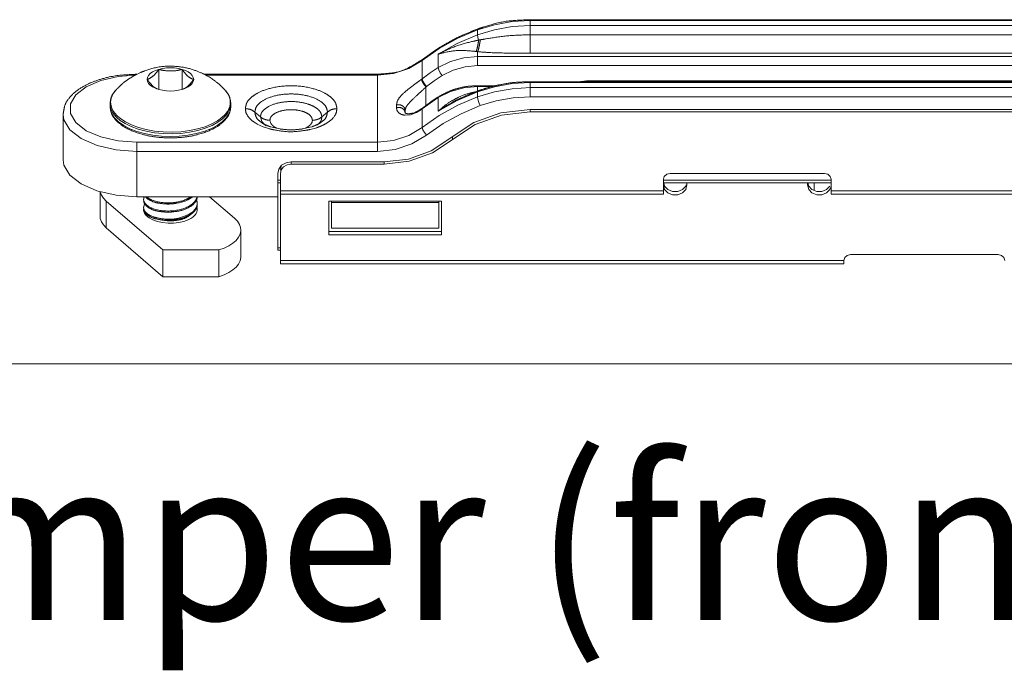
# Model space of a CAD drawing. Extents: x -2959 to 12942, y -306 to 2610.
# Drawn here: x 11408 to 11481, y 2185 to 2234 of the extents above; entities that cross this region are included whole.
import ezdxf

# ---------------------------------------------------------------- set-up
doc = ezdxf.new("R2010")
doc.units = 0
doc.header["$LTSCALE"] = 16.335
doc.header["$MEASUREMENT"] = 0
doc.layers.get('0').update_dxf_attribs({"linetype": 'CONTINUOUS'})
doc.layers.add('__  __', color=7, linetype='CONTINUOUS', lineweight=18)
doc.styles.add('Calibri', font='calibri.ttf')

msp = doc.modelspace()

# ---------------------------------------------------------------- linework, layer by layer
at = {"color": 7, "linetype": 'Continuous', "lineweight": 15}
for p, q in [((11442.946, 2233.14), (11441.68, 2232.757)), ((11444.261, 2233.372), (11442.946, 2233.14)), ((11442.946, 2232.765), (11444.261, 2232.997)), ((11445.599, 2233.45), (11444.261, 2233.372)), ((11444.261, 2232.997), (11445.599, 2233.075)), ((11445.599, 2233.517), (11532.893, 2233.517)), ((11445.599, 2231.026), (11445.599, 2233.517)), ((11532.815, 2233.45), (11445.599, 2233.45)), ((11445.599, 2233.075), (11532.382, 2233.075)), ((11440.175, 2231.738), (11441.68, 2232.382)), ((11441.68, 2232.757), (11440.211, 2232.131)), ((11441.519, 2232.759), (11441.453, 2232.733)), ((11441.657, 2232.811), (11441.519, 2232.759)), ((11441.703, 2232.828), (11441.657, 2232.811)), ((11441.703, 2232.828), (11441.68, 2232.757)), ((11441.68, 2232.382), (11442.946, 2232.765)), ((11441.68, 2232.382), (11441.68, 2232.757)), ((11441.703, 2232.216), (11441.68, 2232.382)), ((11445.599, 2232.392), (11531.594, 2232.392)), ((11438.762, 2230.953), (11440.175, 2231.738)), ((11440.211, 2232.131), (11438.83, 2231.37)), ((11441.768, 2231.994), (11441.703, 2232.216)), ((11438.83, 2231.37), (11437.553, 2230.484)), ((11438.556, 2231.251), (11437.58, 2230.556)), ((11438.856, 2231.442), (11438.556, 2231.251)), ((11438.762, 2230.953), (11438.762, 2229.953)), ((11440.657, 2230.682), (11441.694, 2230.776)), ((11441.694, 2230.093), (11441.694, 2231.133)), ((11529.728, 2230.776), (11441.694, 2230.776)), ((11445.599, 2231.026), (11530.016, 2231.026)), ((11437.553, 2230.484), (11436.558, 2229.883)), ((11437.58, 2230.556), (11437.532, 2230.52)), ((11437.58, 2230.556), (11437.553, 2230.484)), ((11437.553, 2229.109), (11437.553, 2230.484)), ((11438.762, 2229.953), (11439.666, 2230.404)), ((11439.666, 2230.404), (11440.657, 2230.682)), ((11440.764, 2230.009), (11441.694, 2230.093)), ((11529.031, 2230.093), (11441.694, 2230.093)), ((11416.133, 2229.368), (11414.895, 2229.28)), ((11416.565, 2229.583), (11416.076, 2229.34)), ((11417.162, 2229.361), (11417.084, 2229.215)), ((11417.29, 2229.498), (11417.162, 2229.361)), ((11417.463, 2229.621), (11417.29, 2229.498)), ((11417.676, 2229.728), (11417.463, 2229.621)), ((11417.924, 2229.815), (11417.676, 2229.728)), ((11418.197, 2229.878), (11417.924, 2229.815)), ((11417.924, 2228.315), (11417.924, 2229.815)), ((11418.489, 2229.917), (11418.197, 2229.878)), ((11418.79, 2229.931), (11418.489, 2229.917)), ((11419.09, 2229.917), (11418.79, 2229.931)), ((11419.382, 2229.878), (11419.09, 2229.917)), ((11419.656, 2229.815), (11419.382, 2229.878)), ((11419.656, 2228.315), (11419.656, 2229.815)), ((11419.903, 2229.728), (11419.656, 2229.815)), ((11420.116, 2229.621), (11419.903, 2229.728)), ((11420.29, 2229.498), (11420.116, 2229.621)), ((11420.417, 2229.361), (11420.29, 2229.498)), ((11420.495, 2229.215), (11420.417, 2229.361)), ((11421.298, 2229.447), (11434.217, 2229.447)), ((11434.217, 2229.38), (11421.415, 2229.38)), ((11435.422, 2229.507), (11434.217, 2229.38)), ((11434.217, 2223.697), (11434.217, 2229.447)), ((11436.558, 2229.883), (11435.422, 2229.507)), ((11437.553, 2229.109), (11438.145, 2229.545)), ((11438.145, 2229.545), (11438.762, 2229.953)), ((11438.459, 2228.958), (11439.055, 2229.352)), ((11438.801, 2229.781), (11438.762, 2229.953)), ((11438.909, 2229.561), (11438.801, 2229.781)), ((11439.055, 2229.352), (11438.909, 2229.561)), ((11439.055, 2229.352), (11439.867, 2229.757)), ((11439.867, 2229.757), (11440.764, 2230.009)), ((11413.596, 2228.986), (11412.516, 2228.52)), ((11414.895, 2229.28), (11413.596, 2228.986)), ((11417.084, 2229.215), (11417.058, 2229.065)), ((11417.058, 2229.065), (11417.084, 2228.914)), ((11417.084, 2228.914), (11417.162, 2228.768)), ((11417.162, 2228.768), (11417.29, 2228.632)), ((11417.29, 2228.632), (11417.463, 2228.508)), ((11420.116, 2228.508), (11420.29, 2228.632)), ((11420.29, 2228.632), (11420.417, 2228.768)), ((11420.417, 2228.768), (11420.495, 2228.914)), ((11420.522, 2229.065), (11420.495, 2229.215)), ((11420.495, 2228.914), (11420.522, 2229.065)), ((11437.51, 2229.076), (11437.531, 2229.093)), ((11437.531, 2229.093), (11437.553, 2229.109)), ((11437.597, 2228.941), (11437.553, 2229.109)), ((11437.719, 2228.731), (11437.597, 2228.941)), ((11437.886, 2228.536), (11437.719, 2228.731)), ((11437.886, 2228.536), (11438.459, 2228.958)), ((11441.694, 2228.593), (11443.016, 2228.593)), ((11441.694, 2228.203), (11441.694, 2228.593)), ((11442.946, 2228.515), (11444.261, 2228.747)), ((11444.261, 2228.747), (11445.599, 2228.825)), ((11445.599, 2228.892), (11576.99, 2228.892)), ((11445.599, 2227.767), (11445.599, 2228.892)), ((11445.599, 2228.825), (11576.99, 2228.825)), ((11449.192, 2228.892), (11449.809, 2228.967)), ((11528.109, 2228.967), (11449.809, 2228.967)), ((11411.743, 2227.92), (11411.341, 2227.236)), ((11412.516, 2228.52), (11411.743, 2227.92)), ((11414.371, 2227.666), (11414.438, 2227.849)), ((11414.438, 2227.849), (11414.548, 2228.049)), ((11414.548, 2228.049), (11414.711, 2228.263)), ((11414.711, 2228.263), (11414.758, 2228.313)), ((11414.758, 2228.313), (11414.758, 2228.313)), ((11417.463, 2228.508), (11417.676, 2228.401)), ((11417.676, 2228.401), (11417.79, 2228.357)), ((11417.79, 2228.357), (11417.924, 2228.315)), ((11417.924, 2228.315), (11418.197, 2228.251)), ((11418.197, 2228.251), (11418.489, 2228.212)), ((11418.489, 2228.212), (11418.79, 2228.199)), ((11418.79, 2228.199), (11419.09, 2228.212)), ((11419.09, 2228.212), (11419.382, 2228.251)), ((11419.382, 2228.251), (11419.656, 2228.315)), ((11419.656, 2228.315), (11419.79, 2228.357)), ((11419.732, 2228.339), (11419.764, 2228.351)), ((11419.79, 2228.357), (11419.903, 2228.401)), ((11419.903, 2228.401), (11420.116, 2228.508)), ((11422.821, 2228.313), (11422.821, 2228.313)), ((11422.821, 2228.313), (11422.945, 2228.17)), ((11422.945, 2228.17), (11423.076, 2227.977)), ((11423.076, 2227.977), (11423.163, 2227.797)), ((11437.84, 2228.501), (11437.863, 2228.518)), ((11437.84, 2227.126), (11437.84, 2228.501)), ((11437.863, 2228.518), (11437.886, 2228.536)), ((11438.762, 2227.703), (11439.666, 2228.154)), ((11439.666, 2228.154), (11440.657, 2228.432)), ((11440.175, 2227.488), (11441.68, 2228.132)), ((11440.274, 2227.734), (11440.736, 2227.928)), ((11440.657, 2228.432), (11441.694, 2228.526)), ((11440.736, 2227.928), (11441.171, 2228.064)), ((11441.171, 2228.064), (11441.576, 2228.151)), ((11441.575, 2228.155), (11441.525, 2228.136)), ((11441.632, 2228.177), (11441.575, 2228.155)), ((11441.703, 2228.203), (11441.632, 2228.177)), ((11441.68, 2228.132), (11442.946, 2228.515)), ((11441.703, 2228.203), (11441.68, 2228.132)), ((11442.946, 2228.14), (11441.68, 2227.757)), ((11441.68, 2228.132), (11441.68, 2227.757)), ((11442.772, 2228.526), (11441.694, 2228.526)), ((11444.261, 2228.372), (11442.946, 2228.14)), ((11445.599, 2228.45), (11444.261, 2228.372)), ((11577.085, 2228.45), (11445.599, 2228.45)), ((11411.341, 2227.236), (11411.341, 2226.523)), ((11414.29, 2227.053), (11414.29, 2227.256)), ((11414.297, 2227.128), (11414.29, 2227.256)), ((11414.323, 2226.98), (11414.297, 2227.128)), ((11414.329, 2227.359), (11414.338, 2227.501)), ((11414.336, 2227.233), (11414.329, 2227.359)), ((11414.362, 2227.086), (11414.336, 2227.233)), ((11414.338, 2227.501), (11414.371, 2227.666)), ((11414.416, 2226.921), (11414.362, 2227.086)), ((11423.163, 2227.797), (11423.217, 2227.632)), ((11423.241, 2227.217), (11423.208, 2227.053)), ((11423.217, 2227.632), (11423.243, 2227.486)), ((11423.25, 2227.359), (11423.241, 2227.217)), ((11423.243, 2227.486), (11423.25, 2227.359)), ((11423.28, 2227.112), (11423.247, 2226.947)), ((11423.29, 2227.256), (11423.28, 2227.112)), ((11423.29, 2227.053), (11423.29, 2227.256)), ((11435.647, 2226.96), (11435.647, 2227.16)), ((11437.553, 2226.859), (11438.145, 2227.295)), ((11437.972, 2227.225), (11437.58, 2226.931)), ((11438.375, 2227.507), (11437.972, 2227.225)), ((11438.145, 2227.295), (11438.762, 2227.703)), ((11438.737, 2227.743), (11438.375, 2227.507)), ((11438.79, 2227.776), (11438.737, 2227.743)), ((11438.79, 2227.776), (11438.762, 2227.703)), ((11438.762, 2226.703), (11438.762, 2227.703)), ((11438.762, 2226.703), (11440.175, 2227.488)), ((11440.211, 2227.131), (11438.83, 2226.37)), ((11440.165, 2227.543), (11440.165, 2227.543)), ((11441.68, 2227.757), (11440.211, 2227.131)), ((11441.876, 2227.109), (11440.457, 2226.504)), ((11441.706, 2227.579), (11441.68, 2227.757)), ((11441.778, 2227.341), (11441.706, 2227.579)), ((11441.876, 2227.109), (11441.778, 2227.341)), ((11443.077, 2227.472), (11441.876, 2227.109)), ((11444.329, 2227.693), (11443.077, 2227.472)), ((11445.599, 2227.767), (11444.329, 2227.693)), ((11579.99, 2227.767), (11445.599, 2227.767)), ((11410.79, 2223.069), (11410.79, 2226.447)), ((11410.846, 2226.055), (11410.79, 2226.447)), ((11411.341, 2226.523), (11411.743, 2225.839)), ((11414.319, 2226.795), (11414.29, 2227.053)), ((11414.426, 2226.504), (11414.319, 2226.795)), ((11414.377, 2226.814), (11414.323, 2226.98)), ((11414.466, 2226.633), (11414.377, 2226.814)), ((11414.503, 2226.741), (11414.416, 2226.921)), ((11414.626, 2226.199), (11414.426, 2226.504)), ((11414.597, 2226.438), (11414.466, 2226.633)), ((11414.634, 2226.549), (11414.503, 2226.741)), ((11414.785, 2226.23), (11414.597, 2226.438)), ((11414.82, 2226.342), (11414.634, 2226.549)), ((11422.868, 2226.456), (11422.631, 2226.225)), ((11423.032, 2226.669), (11422.868, 2226.456)), ((11423.069, 2226.56), (11422.904, 2226.344)), ((11423.153, 2226.502), (11422.951, 2226.197)), ((11423.141, 2226.869), (11423.032, 2226.669)), ((11423.18, 2226.762), (11423.069, 2226.56)), ((11423.208, 2227.053), (11423.141, 2226.869)), ((11423.26, 2226.794), (11423.153, 2226.502)), ((11423.247, 2226.947), (11423.18, 2226.762)), ((11423.29, 2227.053), (11423.26, 2226.794)), ((11425.082, 2226.626), (11425.497, 2226.267)), ((11430.497, 2226.626), (11430.082, 2226.267)), ((11436.29, 2226.745), (11436.29, 2226.545)), ((11436.299, 2226.394), (11436.682, 2226.424)), ((11436.682, 2226.424), (11437.126, 2226.585)), ((11437.41, 2226.808), (11436.904, 2226.559)), ((11437.126, 2226.585), (11437.51, 2226.826)), ((11437.537, 2226.899), (11437.41, 2226.808)), ((11437.537, 2226.899), (11437.51, 2226.826)), ((11437.51, 2226.826), (11437.531, 2226.843)), ((11437.531, 2226.843), (11437.553, 2226.859)), ((11437.538, 2226.899), (11437.537, 2226.899)), ((11437.58, 2226.931), (11437.553, 2226.859)), ((11437.553, 2226.859), (11437.553, 2225.484)), ((11438.83, 2226.37), (11437.553, 2225.484)), ((11440.457, 2226.504), (11439.12, 2225.768)), ((11443.428, 2226.567), (11441.404, 2225.842)), ((11441.504, 2225.692), (11443.479, 2226.4)), ((11445.599, 2226.814), (11443.428, 2226.567)), ((11443.479, 2226.4), (11445.599, 2226.641)), ((11726.247, 2226.814), (11445.599, 2226.814)), ((11445.599, 2226.814), (11445.599, 2226.641)), ((11726.247, 2226.641), (11445.599, 2226.641)), ((11411.287, 2225.304), (11410.846, 2226.055)), ((11411.743, 2225.839), (11412.516, 2225.239)), ((11414.923, 2225.901), (11414.626, 2226.199)), ((11415.048, 2226.006), (11414.785, 2226.23)), ((11415.081, 2226.12), (11414.82, 2226.342)), ((11415.306, 2225.629), (11414.923, 2225.901)), ((11415.404, 2225.774), (11415.048, 2226.006)), ((11415.433, 2225.89), (11415.081, 2226.12)), ((11415.761, 2225.389), (11415.306, 2225.629)), ((11415.855, 2225.55), (11415.404, 2225.774)), ((11415.881, 2225.668), (11415.433, 2225.89)), ((11416.41, 2225.473), (11415.881, 2225.668)), ((11421.873, 2225.748), (11421.368, 2225.539)), ((11421.9, 2225.63), (11421.391, 2225.42)), ((11422.271, 2225.627), (11421.814, 2225.387)), ((11422.299, 2225.982), (11421.873, 2225.748)), ((11422.33, 2225.867), (11421.9, 2225.63)), ((11422.653, 2225.899), (11422.271, 2225.627)), ((11422.631, 2226.225), (11422.299, 2225.982)), ((11422.665, 2226.112), (11422.33, 2225.867)), ((11422.951, 2226.197), (11422.653, 2225.899)), ((11422.904, 2226.344), (11422.665, 2226.112)), ((11425.708, 2225.527), (11425.265, 2225.731)), ((11425.611, 2225.914), (11425.497, 2226.267)), ((11425.704, 2226.13), (11425.497, 2226.267)), ((11425.583, 2225.842), (11425.583, 2225.842)), ((11425.794, 2225.704), (11425.611, 2225.914)), ((11426.281, 2225.773), (11426.204, 2226.014)), ((11429.81, 2225.727), (11429.715, 2225.646)), ((11429.875, 2226.13), (11430.082, 2226.267)), ((11429.996, 2225.842), (11429.996, 2225.842)), ((11439.12, 2225.768), (11437.886, 2224.911)), ((11438.216, 2223.727), (11441.404, 2225.842)), ((11438.316, 2223.577), (11441.504, 2225.692)), ((11412.133, 2224.646), (11411.287, 2225.304)), ((11412.516, 2225.239), (11413.596, 2224.774)), ((11416.283, 2225.184), (11415.761, 2225.389)), ((11416.389, 2225.353), (11415.855, 2225.55)), ((11416.86, 2225.02), (11416.283, 2225.184)), ((11416.974, 2225.197), (11416.389, 2225.353)), ((11416.989, 2225.318), (11416.41, 2225.473)), ((11417.479, 2224.9), (11416.86, 2225.02)), ((11417.598, 2225.086), (11416.974, 2225.197)), ((11417.608, 2225.208), (11416.989, 2225.318)), ((11418.126, 2224.827), (11417.479, 2224.9)), ((11418.248, 2225.022), (11417.598, 2225.086)), ((11418.253, 2225.145), (11417.608, 2225.208)), ((11418.91, 2225.007), (11418.248, 2225.022)), ((11418.909, 2225.13), (11418.253, 2225.145)), ((11419.562, 2225.163), (11418.909, 2225.13)), ((11419.569, 2225.04), (11418.91, 2225.007)), ((11420.096, 2224.9), (11419.449, 2224.827)), ((11420.199, 2225.243), (11419.562, 2225.163)), ((11420.211, 2225.121), (11419.569, 2225.04)), ((11420.715, 2225.019), (11420.096, 2224.9)), ((11420.805, 2225.369), (11420.199, 2225.243)), ((11420.823, 2225.249), (11420.211, 2225.121)), ((11421.292, 2225.183), (11420.715, 2225.019)), ((11421.368, 2225.539), (11420.805, 2225.369)), ((11421.391, 2225.42), (11420.823, 2225.249)), ((11421.814, 2225.387), (11421.292, 2225.183)), ((11426.192, 2225.371), (11425.708, 2225.527)), ((11426.956, 2225.368), (11426.246, 2225.531)), ((11429.329, 2225.53), (11428.618, 2225.367)), ((11429.694, 2225.463), (11429.195, 2225.325)), ((11436.558, 2224.883), (11435.422, 2224.507)), ((11437.553, 2225.484), (11436.558, 2224.883)), ((11437.886, 2224.911), (11436.794, 2224.252)), ((11437.597, 2225.316), (11437.553, 2225.484)), ((11437.719, 2225.106), (11437.597, 2225.316)), ((11437.886, 2224.911), (11437.719, 2225.106)), ((11413.316, 2224.133), (11412.133, 2224.646)), ((11413.596, 2224.774), (11414.895, 2224.479)), ((11414.895, 2224.479), (11416.29, 2224.38)), ((11434.217, 2224.38), (11416.29, 2224.38)), ((11416.29, 2220.319), (11416.29, 2224.38)), ((11418.787, 2224.803), (11418.126, 2224.827)), ((11419.449, 2224.827), (11418.787, 2224.803)), ((11435.422, 2224.507), (11434.217, 2224.38)), ((11436.794, 2224.252), (11435.542, 2223.837)), ((11439.806, 2224.782), (11439.806, 2224.566)), ((11414.74, 2223.808), (11413.316, 2224.133)), ((11416.29, 2223.697), (11414.74, 2223.808)), ((11434.217, 2223.697), (11416.29, 2223.697)), ((11435.542, 2223.837), (11434.217, 2223.697)), ((11436.53, 2223.123), (11438.216, 2223.727)), ((11438.316, 2223.577), (11436.581, 2222.956)), ((11410.846, 2222.678), (11410.79, 2223.069)), ((11411.286, 2221.927), (11410.846, 2222.678)), ((11427.407, 2222.851), (11427.082, 2222.664)), ((11427.224, 2222.541), (11427.483, 2222.691)), ((11427.79, 2222.917), (11427.407, 2222.851)), ((11427.483, 2222.691), (11427.79, 2222.744)), ((11434.72, 2222.917), (11427.79, 2222.917)), ((11427.79, 2222.917), (11427.79, 2222.744)), ((11434.72, 2222.744), (11427.79, 2222.744)), ((11434.72, 2222.917), (11436.53, 2223.123)), ((11436.581, 2222.956), (11434.72, 2222.744)), ((11434.72, 2222.917), (11434.72, 2222.744)), ((11426.866, 2222.383), (11426.79, 2222.051)), ((11426.79, 2216.325), (11426.79, 2222.051)), ((11427.082, 2222.664), (11426.866, 2222.383)), ((11426.99, 2222.301), (11427.05, 2222.566)), ((11426.99, 2222.051), (11427.05, 2222.316)), ((11426.99, 2215.315), (11426.99, 2222.051)), ((11427.05, 2222.316), (11427.224, 2222.541)), ((11455.79, 2221.993), (11455.607, 2221.835)), ((11456.04, 2222.051), (11455.79, 2221.993)), ((11467.54, 2222.051), (11456.04, 2222.051)), ((11467.79, 2221.993), (11467.54, 2222.051)), ((11467.973, 2221.835), (11467.79, 2221.993)), ((11412.133, 2221.268), (11411.286, 2221.927)), ((11413.315, 2220.756), (11412.133, 2221.268)), ((11426.79, 2221.547), (11426.99, 2221.547)), ((11426.79, 2221.364), (11426.99, 2221.364)), ((11455.607, 2221.835), (11455.54, 2221.618)), ((11455.54, 2220.502), (11455.54, 2221.618)), ((11455.54, 2221.547), (11468.04, 2221.547)), ((11455.54, 2221.364), (11468.04, 2221.364)), ((11455.561, 2221.364), (11455.626, 2221.115)), ((11457.203, 2221.115), (11457.228, 2221.21)), ((11457.29, 2221.194), (11457.29, 2221.364)), ((11466.29, 2221.364), (11466.29, 2221.194)), ((11466.311, 2221.364), (11466.376, 2221.115)), ((11466.79, 2220.781), (11466.79, 2221.364)), ((11468.04, 2221.618), (11467.973, 2221.835)), ((11468.04, 2220.502), (11468.04, 2221.618)), ((11414.74, 2220.431), (11413.315, 2220.756)), ((11413.539, 2220.705), (11413.539, 2218.869)), ((11413.558, 2220.678), (11413.556, 2220.701)), ((11413.643, 2220.437), (11413.558, 2220.678)), ((11455.54, 2220.752), (11426.99, 2220.752)), ((11455.54, 2220.502), (11426.99, 2220.502)), ((11455.54, 2221.194), (11455.626, 2220.865)), ((11455.626, 2221.115), (11455.869, 2220.852)), ((11455.626, 2220.865), (11455.869, 2220.602)), ((11455.869, 2220.852), (11456.22, 2220.705)), ((11455.869, 2220.602), (11456.22, 2220.455)), ((11456.22, 2220.705), (11456.609, 2220.705)), ((11456.609, 2220.705), (11456.96, 2220.852)), ((11456.609, 2220.455), (11456.96, 2220.602)), ((11456.96, 2220.852), (11457.203, 2221.115)), ((11456.96, 2220.602), (11457.203, 2220.865)), ((11457.203, 2220.865), (11457.29, 2221.194)), ((11466.29, 2221.194), (11466.376, 2220.865)), ((11466.376, 2221.115), (11466.619, 2220.852)), ((11466.376, 2220.865), (11466.619, 2220.602)), ((11466.619, 2220.852), (11466.97, 2220.705)), ((11466.619, 2220.602), (11466.97, 2220.455)), ((11466.97, 2220.705), (11467.359, 2220.705)), ((11467.359, 2220.705), (11467.71, 2220.852)), ((11467.359, 2220.455), (11467.71, 2220.602)), ((11467.71, 2220.852), (11467.953, 2221.115)), ((11467.71, 2220.602), (11467.953, 2220.865)), ((11467.953, 2220.865), (11467.992, 2221.015)), ((11500.54, 2220.752), (11468.04, 2220.752)), ((11500.54, 2220.502), (11468.04, 2220.502)), ((11413.794, 2220.205), (11413.643, 2220.437)), ((11414.008, 2219.985), (11413.794, 2220.205)), ((11414.008, 2219.985), (11418.213, 2216.345)), ((11414.008, 2219.985), (11414.008, 2217.994)), ((11416.29, 2220.319), (11414.74, 2220.431)), ((11426.79, 2220.319), (11416.29, 2220.319)), ((11416.799, 2220.022), (11416.79, 2220.107)), ((11420.79, 2219.804), (11420.783, 2219.719)), ((11423.571, 2218.705), (11421.706, 2220.319)), ((11438.99, 2219.982), (11430.59, 2219.982)), ((11430.59, 2219.982), (11430.59, 2217.47)), ((11430.79, 2219.982), (11430.79, 2217.98)), ((11430.79, 2219.895), (11438.79, 2219.895)), ((11438.79, 2219.982), (11438.79, 2217.98)), ((11438.99, 2217.47), (11438.99, 2219.982)), ((11456.22, 2220.455), (11456.609, 2220.455)), ((11466.97, 2220.455), (11467.359, 2220.455)), ((11416.799, 2219.416), (11416.79, 2219.501)), ((11416.79, 2219.347), (11416.792, 2219.399)), ((11416.792, 2219.298), (11416.79, 2219.347)), ((11416.799, 2219.246), (11416.792, 2219.298)), ((11416.811, 2219.198), (11416.799, 2219.246)), ((11416.828, 2219.15), (11416.811, 2219.198)), ((11416.85, 2219.102), (11416.828, 2219.15)), ((11416.992, 2218.907), (11416.85, 2219.102)), ((11420.688, 2219.03), (11420.656, 2218.986)), ((11420.714, 2219.073), (11420.688, 2219.03)), ((11420.737, 2219.117), (11420.714, 2219.073)), ((11420.756, 2219.162), (11420.737, 2219.117)), ((11420.77, 2219.207), (11420.756, 2219.162)), ((11420.758, 2219.524), (11420.772, 2219.479)), ((11420.781, 2219.252), (11420.77, 2219.207)), ((11420.772, 2219.479), (11420.782, 2219.434)), ((11420.787, 2219.298), (11420.781, 2219.252)), ((11420.782, 2219.434), (11420.788, 2219.388)), ((11420.79, 2219.343), (11420.787, 2219.298)), ((11420.788, 2219.388), (11420.79, 2219.343)), ((11413.558, 2218.686), (11413.539, 2218.869)), ((11413.643, 2218.445), (11413.558, 2218.686)), ((11413.794, 2218.213), (11413.643, 2218.445)), ((11417.209, 2218.732), (11416.992, 2218.907)), ((11417.488, 2218.586), (11417.209, 2218.732)), ((11417.342, 2218.884), (11417.32, 2218.894)), ((11417.527, 2218.811), (11417.342, 2218.884)), ((11417.826, 2218.469), (11417.488, 2218.586)), ((11418.205, 2218.389), (11417.826, 2218.469)), ((11418.116, 2218.592), (11418.082, 2218.6)), ((11418.153, 2218.584), (11418.116, 2218.592)), ((11418.29, 2218.559), (11418.122, 2218.594)), ((11418.185, 2218.578), (11418.153, 2218.584)), ((11418.223, 2218.57), (11418.185, 2218.578)), ((11418.609, 2218.349), (11418.205, 2218.389)), ((11418.255, 2218.565), (11418.223, 2218.57)), ((11418.288, 2218.559), (11418.255, 2218.565)), ((11418.292, 2218.559), (11418.288, 2218.559)), ((11418.587, 2218.526), (11418.29, 2218.559)), ((11418.341, 2218.551), (11418.292, 2218.559)), ((11418.391, 2218.545), (11418.341, 2218.551)), ((11418.441, 2218.539), (11418.391, 2218.545)), ((11418.486, 2218.534), (11418.441, 2218.539)), ((11418.537, 2218.53), (11418.486, 2218.534)), ((11418.583, 2218.527), (11418.537, 2218.53)), ((11418.591, 2218.526), (11418.583, 2218.527)), ((11418.891, 2218.522), (11418.587, 2218.526)), ((11418.644, 2218.523), (11418.591, 2218.526)), ((11419.02, 2218.352), (11418.609, 2218.349)), ((11418.696, 2218.522), (11418.644, 2218.523)), ((11418.742, 2218.521), (11418.696, 2218.522)), ((11418.794, 2218.52), (11418.742, 2218.521)), ((11418.846, 2218.521), (11418.794, 2218.52)), ((11418.892, 2218.522), (11418.846, 2218.521)), ((11419.192, 2218.545), (11418.891, 2218.522)), ((11418.945, 2218.524), (11418.892, 2218.522)), ((11418.996, 2218.527), (11418.945, 2218.524)), ((11419.042, 2218.53), (11418.996, 2218.527)), ((11419.421, 2218.396), (11419.02, 2218.352)), ((11419.093, 2218.534), (11419.042, 2218.53)), ((11419.144, 2218.539), (11419.093, 2218.534)), ((11419.189, 2218.545), (11419.144, 2218.539)), ((11419.196, 2218.546), (11419.189, 2218.545)), ((11419.479, 2218.596), (11419.192, 2218.545)), ((11419.245, 2218.552), (11419.196, 2218.546)), ((11419.294, 2218.56), (11419.245, 2218.552)), ((11419.343, 2218.568), (11419.294, 2218.56)), ((11419.387, 2218.576), (11419.343, 2218.568)), ((11419.435, 2218.586), (11419.387, 2218.576)), ((11419.79, 2218.479), (11419.421, 2218.396)), ((11419.477, 2218.595), (11419.435, 2218.586)), ((11419.481, 2218.596), (11419.477, 2218.595)), ((11419.743, 2218.672), (11419.479, 2218.596)), ((11419.508, 2218.602), (11419.481, 2218.596)), ((11419.529, 2218.608), (11419.508, 2218.602)), ((11419.549, 2218.613), (11419.529, 2218.608)), ((11419.575, 2218.62), (11419.549, 2218.613)), ((11419.595, 2218.625), (11419.575, 2218.62)), ((11419.615, 2218.631), (11419.595, 2218.625)), ((11419.64, 2218.638), (11419.615, 2218.631)), ((11419.66, 2218.644), (11419.64, 2218.638)), ((11419.679, 2218.65), (11419.66, 2218.644)), ((11419.703, 2218.658), (11419.679, 2218.65)), ((11419.722, 2218.665), (11419.703, 2218.658)), ((11419.741, 2218.671), (11419.722, 2218.665)), ((11419.745, 2218.673), (11419.741, 2218.671)), ((11419.974, 2218.771), (11419.743, 2218.672)), ((11419.786, 2218.688), (11419.745, 2218.673)), ((11419.827, 2218.704), (11419.786, 2218.688)), ((11419.98, 2218.542), (11419.79, 2218.479)), ((11419.867, 2218.72), (11419.827, 2218.704)), ((11419.901, 2218.736), (11419.867, 2218.72)), ((11419.939, 2218.753), (11419.901, 2218.736)), ((11419.972, 2218.77), (11419.939, 2218.753)), ((11419.977, 2218.772), (11419.972, 2218.77)), ((11420.165, 2218.89), (11419.974, 2218.771)), ((11420.014, 2218.792), (11419.977, 2218.772)), ((11420.157, 2218.616), (11419.98, 2218.542)), ((11420.048, 2218.812), (11420.014, 2218.792)), ((11420.077, 2218.829), (11420.048, 2218.812)), ((11420.109, 2218.85), (11420.077, 2218.829)), ((11420.139, 2218.871), (11420.109, 2218.85)), ((11420.165, 2218.89), (11420.139, 2218.871)), ((11420.311, 2218.696), (11420.157, 2218.616)), ((11420.236, 2218.956), (11420.165, 2218.89)), ((11420.182, 2218.902), (11420.165, 2218.89)), ((11420.197, 2218.915), (11420.182, 2218.902)), ((11420.212, 2218.927), (11420.197, 2218.915)), ((11420.226, 2218.939), (11420.212, 2218.927)), ((11420.24, 2218.952), (11420.226, 2218.939)), ((11420.254, 2218.965), (11420.24, 2218.952)), ((11420.45, 2218.788), (11420.311, 2218.696)), ((11420.564, 2218.884), (11420.45, 2218.788)), ((11420.656, 2218.986), (11420.564, 2218.884)), ((11423.571, 2218.705), (11423.785, 2218.485)), ((11423.785, 2218.485), (11423.936, 2218.253)), ((11414.008, 2217.994), (11413.794, 2218.213)), ((11414.008, 2217.994), (11418.213, 2214.353)), ((11423.936, 2218.253), (11424.021, 2218.013)), ((11424.038, 2217.768), (11423.987, 2217.526)), ((11424.021, 2218.013), (11424.04, 2217.83)), ((11424.04, 2217.83), (11424.038, 2217.768)), ((11424.04, 2217.83), (11424.04, 2215.838)), ((11430.59, 2217.72), (11438.99, 2217.72)), ((11430.79, 2217.98), (11438.79, 2217.98)), ((11423.441, 2216.851), (11423.14, 2216.658)), ((11423.685, 2217.062), (11423.441, 2216.851)), ((11423.868, 2217.289), (11423.685, 2217.062)), ((11423.987, 2217.526), (11423.868, 2217.289)), ((11430.59, 2217.47), (11438.99, 2217.47)), ((11418.213, 2216.345), (11422.394, 2216.345)), ((11418.213, 2214.353), (11418.213, 2216.345)), ((11422.788, 2216.489), (11422.394, 2216.345)), ((11422.394, 2216.345), (11422.394, 2214.354)), ((11423.14, 2216.658), (11422.788, 2216.489)), ((11426.79, 2216.508), (11426.99, 2216.508)), ((11426.79, 2216.325), (11426.99, 2216.325)), ((11423.987, 2215.534), (11423.868, 2215.297)), ((11424.038, 2215.777), (11423.987, 2215.534)), ((11424.04, 2215.838), (11424.038, 2215.777)), ((11468.99, 2215.565), (11426.99, 2215.565)), ((11469.057, 2215.781), (11468.99, 2215.565)), ((11468.99, 2215.315), (11468.99, 2215.565)), ((11469.24, 2215.94), (11469.057, 2215.781)), ((11469.49, 2215.998), (11469.24, 2215.94)), ((11480.49, 2215.998), (11469.49, 2215.998)), ((11480.74, 2215.94), (11480.49, 2215.998)), ((11480.923, 2215.781), (11480.74, 2215.94)), ((11480.99, 2215.565), (11480.923, 2215.781)), ((11423.14, 2214.666), (11422.788, 2214.497)), ((11423.441, 2214.859), (11423.14, 2214.666)), ((11423.685, 2215.07), (11423.441, 2214.859)), ((11423.868, 2215.297), (11423.685, 2215.07)), ((11468.99, 2215.315), (11426.99, 2215.315)), ((11418.213, 2214.353), (11422.394, 2214.354)), ((11422.788, 2214.497), (11422.394, 2214.354)), ((11296.965, 2207.852), (12261.968, 2207.852))]:
    msp.add_line(p, q, dxfattribs=at)
for points in [[(11445.599, 2233.517), (11445.102, 2233.5), (11443.61, 2233.402), (11442.175, 2232.983), (11441.703, 2232.828)], [(11441.453, 2232.733), (11441.117, 2232.595), (11440.116, 2232.167), (11439.17, 2231.626), (11438.856, 2231.442)], [(11441.89, 2232.016), (11442.35, 2232.095), (11443.733, 2232.313), (11445.132, 2232.385), (11445.599, 2232.392)], [(11438.762, 2230.953), (11439.117, 2231.136), (11440.214, 2231.621), (11441.377, 2231.916), (11441.768, 2231.994)], [(11441.768, 2231.994), (11441.741, 2231.778), (11441.655, 2231.351), (11441.576, 2231.148)], [(11441.89, 2232.016), (11441.861, 2231.791), (11441.773, 2231.346), (11441.694, 2231.133)], [(11441.768, 2231.994), (11441.829, 2232.005), (11441.89, 2232.016)], [(11438.762, 2230.953), (11439.103, 2231.054), (11440.155, 2231.248), (11441.223, 2231.188), (11441.576, 2231.148)], [(11441.576, 2231.148), (11441.635, 2231.141), (11441.694, 2231.133)], [(11441.694, 2231.133), (11442.667, 2231.04), (11444.622, 2231.026), (11445.599, 2231.026)], [(11422.821, 2228.313), (11422.67, 2228.463), (11422.204, 2228.899), (11421.311, 2229.482), (11419.907, 2230.001), (11418.194, 2230.085), (11416.959, 2229.743), (11416.565, 2229.583)], [(11437.532, 2230.52), (11437.161, 2230.277), (11435.991, 2229.626), (11434.66, 2229.474), (11434.217, 2229.447)], [(11410.79, 2226.447), (11410.819, 2226.661), (11410.94, 2227.294), (11411.485, 2227.978), (11412.175, 2228.489), (11413.135, 2228.956), (11414.585, 2229.351), (11415.863, 2229.43), (11416.29, 2229.447)], [(11416.076, 2229.34), (11415.896, 2229.232), (11415.365, 2228.893), (11414.907, 2228.461), (11414.758, 2228.313)], [(11417.924, 2229.815), (11417.841, 2229.694), (11417.567, 2229.349), (11417.198, 2229.104), (11417.058, 2229.065)], [(11419.656, 2229.815), (11419.234, 2229.691), (11418.345, 2229.691), (11417.924, 2229.815)], [(11420.522, 2229.065), (11420.381, 2229.104), (11420.012, 2229.349), (11419.738, 2229.694), (11419.656, 2229.815)], [(11417.058, 2229.065), (11417.207, 2228.847), (11417.574, 2228.458), (11417.815, 2228.351)], [(11419.764, 2228.351), (11420.005, 2228.458), (11420.372, 2228.847), (11420.522, 2229.065)], [(11424.375, 2226.88), (11424.393, 2227.009), (11424.488, 2227.386), (11424.855, 2227.77), (11425.286, 2228.053), (11425.879, 2228.312), (11426.759, 2228.528), (11427.79, 2228.606), (11428.822, 2228.528), (11429.701, 2228.312), (11430.294, 2228.052), (11430.727, 2227.769), (11431.089, 2227.385), (11431.189, 2227.009), (11431.204, 2226.88)], [(11435.647, 2227.16), (11435.655, 2227.246), (11435.716, 2227.497), (11435.969, 2227.85), (11436.41, 2228.257), (11436.959, 2228.669), (11437.373, 2228.974), (11437.51, 2229.076)], [(11437.84, 2228.501), (11437.728, 2228.626), (11437.545, 2228.911), (11437.51, 2229.076)], [(11439.946, 2228.316), (11440.16, 2228.378), (11440.805, 2228.544), (11441.472, 2228.583), (11441.694, 2228.593)], [(11443.015, 2228.596), (11442.682, 2228.518), (11442.028, 2228.312), (11441.703, 2228.203)], [(11445.599, 2228.892), (11445.273, 2228.882), (11444.296, 2228.841), (11443.335, 2228.661), (11443.015, 2228.596)], [(11414.758, 2228.313), (11414.657, 2228.205), (11414.39, 2227.841), (11414.302, 2227.404), (11414.29, 2227.256)], [(11423.29, 2227.256), (11423.277, 2227.404), (11423.189, 2227.841), (11422.922, 2228.206), (11422.821, 2228.313)], [(11425.082, 2226.626), (11425.097, 2226.729), (11425.171, 2227.029), (11425.534, 2227.408), (11426.174, 2227.738), (11426.972, 2227.935), (11427.79, 2227.994), (11428.608, 2227.935), (11429.406, 2227.738), (11430.047, 2227.408), (11430.407, 2227.027), (11430.485, 2226.729), (11430.497, 2226.626)], [(11436.399, 2227.071), (11436.546, 2227.279), (11437.091, 2227.813), (11437.657, 2228.323), (11437.84, 2228.501)], [(11438.79, 2227.776), (11439.07, 2227.933), (11439.644, 2228.213), (11439.946, 2228.316)], [(11441.525, 2228.136), (11441.18, 2227.999), (11440.499, 2227.704), (11440.165, 2227.543)], [(11425.497, 2226.267), (11425.509, 2226.354), (11425.576, 2226.606), (11425.881, 2226.928), (11426.42, 2227.208), (11427.096, 2227.37), (11427.787, 2227.428), (11428.478, 2227.371), (11429.07, 2227.23), (11429.464, 2227.057), (11429.761, 2226.867), (11429.998, 2226.609), (11430.063, 2226.354), (11430.082, 2226.267)], [(11436.088, 2227.093), (11436.036, 2227.118), (11435.877, 2227.186), (11435.705, 2227.169), (11435.647, 2227.16)], [(11436.29, 2226.745), (11436.281, 2226.798), (11436.248, 2226.952), (11436.13, 2227.059), (11436.088, 2227.093)], [(11438.762, 2226.703), (11438.936, 2226.853), (11439.467, 2227.294), (11440.069, 2227.629), (11440.274, 2227.734)], [(11438.762, 2226.703), (11439.1, 2226.934), (11439.8, 2227.358), (11440.165, 2227.543)], [(11414.29, 2227.053), (11414.304, 2226.88), (11414.429, 2226.374), (11414.885, 2225.841), (11415.454, 2225.446), (11416.238, 2225.084), (11417.411, 2224.783), (11418.79, 2224.676), (11420.168, 2224.783), (11421.341, 2225.084), (11422.125, 2225.447), (11422.694, 2225.841), (11423.15, 2226.374), (11423.275, 2226.88), (11423.29, 2227.053)], [(11424.375, 2226.88), (11424.471, 2226.873), (11424.759, 2226.837), (11425.005, 2226.683), (11425.082, 2226.626)], [(11425.265, 2225.731), (11425.102, 2225.829), (11424.714, 2226.104), (11424.436, 2226.503), (11424.386, 2226.784), (11424.375, 2226.88)], [(11425.583, 2225.842), (11425.486, 2225.914), (11425.21, 2226.159), (11425.096, 2226.505), (11425.082, 2226.626)], [(11426.204, 2226.014), (11426.212, 2226.074), (11426.258, 2226.248), (11426.469, 2226.471), (11426.843, 2226.664), (11427.31, 2226.778), (11427.788, 2226.816), (11428.266, 2226.778), (11428.733, 2226.666), (11429.111, 2226.473), (11429.318, 2226.25), (11429.362, 2226.073), (11429.375, 2226.014)], [(11430.497, 2226.626), (11430.48, 2226.505), (11430.372, 2226.159), (11430.094, 2225.912), (11429.996, 2225.842)], [(11431.204, 2226.88), (11431.188, 2226.769), (11431.121, 2226.441), (11430.761, 2226.003), (11430.289, 2225.711), (11430.089, 2225.618)], [(11431.204, 2226.88), (11431.108, 2226.873), (11430.82, 2226.837), (11430.574, 2226.683), (11430.497, 2226.626)], [(11436.29, 2226.545), (11436.281, 2226.6), (11436.244, 2226.761), (11436.032, 2226.954), (11435.756, 2226.975), (11435.647, 2226.96)], [(11435.647, 2226.96), (11435.652, 2226.9), (11435.685, 2226.723), (11435.889, 2226.493), (11436.181, 2226.403), (11436.299, 2226.394)], [(11436.288, 2226.557), (11436.286, 2226.559), (11436.283, 2226.561)], [(11436.904, 2226.559), (11436.749, 2226.52), (11436.429, 2226.489), (11436.288, 2226.557)], [(11436.29, 2226.745), (11436.299, 2226.832), (11436.356, 2226.995), (11436.399, 2227.071)], [(11437.58, 2226.931), (11437.559, 2226.915), (11437.538, 2226.899)], [(11426.246, 2225.531), (11426.072, 2225.594), (11425.737, 2225.742), (11425.581, 2225.84)], [(11426.204, 2226.014), (11426.074, 2226.021), (11425.824, 2226.079), (11425.704, 2226.13)], [(11425.919, 2225.605), (11425.887, 2225.628), (11425.825, 2225.678), (11425.794, 2225.704)], [(11426.755, 2225.413), (11426.686, 2225.445), (11426.484, 2225.548), (11426.33, 2225.715), (11426.281, 2225.773)], [(11429.323, 2225.814), (11429.236, 2225.677), (11428.974, 2225.482), (11428.827, 2225.414)], [(11429.375, 2226.014), (11429.369, 2225.961), (11429.346, 2225.861), (11429.323, 2225.814)], [(11429.997, 2225.84), (11429.841, 2225.741), (11429.503, 2225.593), (11429.329, 2225.53)], [(11429.375, 2226.014), (11429.505, 2226.021), (11429.755, 2226.079), (11429.875, 2226.13)], [(11430.089, 2225.618), (11429.991, 2225.576), (11429.795, 2225.497), (11429.694, 2225.463)], [(11430.082, 2226.267), (11430.071, 2226.19), (11430.021, 2225.961), (11429.864, 2225.782), (11429.81, 2225.727)], [(11429.195, 2225.325), (11428.823, 2225.252), (11427.69, 2225.126), (11426.561, 2225.286), (11426.192, 2225.371)], [(11428.618, 2225.367), (11428.411, 2225.344), (11427.787, 2225.287), (11427.164, 2225.345), (11426.956, 2225.368)], [(11416.79, 2220.107), (11416.796, 2220.164), (11416.822, 2220.272), (11416.847, 2220.322)], [(11416.79, 2220.021), (11416.798, 2219.95), (11416.84, 2219.817), (11416.877, 2219.757)], [(11416.79, 2219.501), (11416.798, 2219.572), (11416.84, 2219.705), (11416.877, 2219.765)], [(11420.782, 2220.318), (11420.752, 2220.175), (11420.51, 2219.802), (11419.868, 2219.434), (11418.862, 2219.221), (11417.837, 2219.299), (11417.145, 2219.557), (11416.837, 2219.881), (11416.799, 2220.022)], [(11416.877, 2219.757), (11417.003, 2219.587), (11417.568, 2219.277), (11418.197, 2219.185), (11418.407, 2219.172)], [(11416.911, 2220.317), (11417.041, 2220.161), (11417.597, 2219.879), (11418.204, 2219.791), (11418.407, 2219.778)], [(11420.335, 2220.315), (11419.968, 2220.072), (11418.881, 2219.818), (11417.779, 2219.916), (11417.166, 2220.173), (11416.997, 2220.314)], [(11418.407, 2219.778), (11418.598, 2219.771), (11418.79, 2219.778)], [(11418.41, 2219.778), (11418.505, 2219.773), (11418.695, 2219.772), (11418.79, 2219.778)], [(11418.79, 2219.778), (11419.232, 2219.806), (11420.097, 2220.048), (11420.451, 2220.316)], [(11418.79, 2219.172), (11419.02, 2219.187), (11419.708, 2219.293), (11420.337, 2219.603), (11420.507, 2219.759)], [(11420.507, 2219.759), (11420.575, 2219.828), (11420.69, 2219.98), (11420.734, 2220.066)], [(11420.73, 2220.07), (11420.757, 2220.007), (11420.786, 2219.873), (11420.79, 2219.804)], [(11420.734, 2220.066), (11420.759, 2220.126), (11420.783, 2220.254), (11420.79, 2220.319)], [(11416.79, 2219.414), (11416.798, 2219.343), (11416.839, 2219.211), (11416.877, 2219.151)], [(11417.32, 2218.894), (11417.151, 2218.982), (11416.848, 2219.232), (11416.799, 2219.416)], [(11416.877, 2219.151), (11416.981, 2219.01), (11417.432, 2218.726), (11417.948, 2218.615), (11418.122, 2218.59)], [(11420.393, 2219.144), (11420.088, 2218.929), (11419.006, 2218.597), (11417.88, 2218.693), (11417.527, 2218.811)], [(11418.407, 2219.172), (11418.503, 2219.169), (11418.694, 2219.169), (11418.79, 2219.172)], [(11418.41, 2219.172), (11418.505, 2219.167), (11418.695, 2219.167), (11418.79, 2219.172)], [(11420.238, 2218.954), (11420.309, 2218.997), (11420.445, 2219.096), (11420.507, 2219.153)], [(11420.783, 2219.719), (11420.748, 2219.544), (11420.532, 2219.254), (11420.393, 2219.144)], [(11420.507, 2219.153), (11420.574, 2219.221), (11420.688, 2219.371), (11420.732, 2219.455)], [(11420.732, 2219.455), (11420.758, 2219.517), (11420.784, 2219.649), (11420.79, 2219.717)], [(11418.122, 2218.59), (11418.193, 2218.582), (11418.336, 2218.57), (11418.407, 2218.566)], [(11418.407, 2218.566), (11418.503, 2218.562), (11418.694, 2218.562), (11418.79, 2218.566)], [(11418.79, 2218.566), (11419.167, 2218.59), (11419.905, 2218.774), (11420.238, 2218.954)]]:
    msp.add_open_spline(points, degree=2, dxfattribs=at)

# ---------------------------------------------------------------- texts
at = {"layer": '__  __', "insert": (11309.095, 2200.759), "char_height": 12, "attachment_point": 1, "line_spacing_factor": 0.25, "style": 'Calibri'}
msp.add_mtext('Two-way damper (front door)', dxfattribs=at)

doc.saveas('drawing.dxf')
